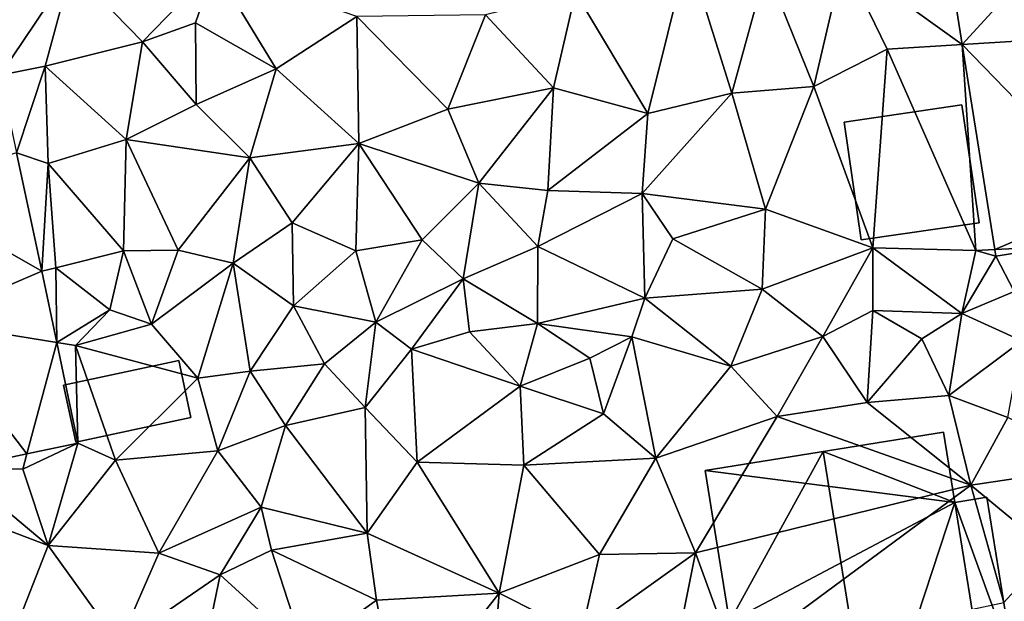
# Model space of a CAD drawing. Extents: x 572000 to 573043, y 6223980 to 6225015.
# Drawn here: x 572417 to 572465, y 6224076 to 6224104 of the extents above; entities that cross this region are included whole.
import ezdxf

# ---------------------------------------------------------------- set-up
doc = ezdxf.new("R2010")
doc.units = 0
doc.header["$MEASUREMENT"] = 0
for name, color, linetype in [('Bygninger_LOD1', 1, 'Continuous'), ('Bygninger_LOD2', 1, 'Continuous'), ('Terraen', 33, 'Continuous'), ('Terraen_vej', 33, 'Continuous')]:
    doc.layers.add(name, color=color, linetype=linetype)

# ---------------------------------------------------------------- blocks, each defined once
blk = doc.blocks.new('1km_6224_572_UTM32_ACAD_1_FMEBLOCK10')
at = {"layer": 'Terraen_vej', "color": 251, "true_color": 0x555555}
for points in [[(30.206, 46.316, 24.208), (23.886, 47.868, 24.36), (25.029, 40.645, 24.051)], [(30.206, 46.316, 24.208), (25.029, 40.645, 24.051), (31.044, 41.017, 23.996)], [(32.287, 33.16, 23.681), (31.044, 41.017, 23.996), (25.029, 40.645, 24.051)], [(32.287, 33.16, 23.681), (25.029, 40.645, 24.051), (26.596, 30.734, 23.627)], [(-20.661, 35.413, 24.901), (-26.429, 33.686, 25.291), (-19.449, 29.685, 24.569)], [(-19.449, 29.685, 24.569), (-26.429, 33.686, 25.291), (-25.074, 27.282, 25.008)], [(32.287, 33.16, 23.681), (26.596, 30.734, 23.627), (29.61, 30.88, 23.585)], [(29.61, 30.88, 23.585), (26.596, 30.734, 23.627), (26.647, 30.411, 23.613)], [(-19.449, 29.685, 24.569), (-25.074, 27.282, 25.008), (-18.722, 26.247, 24.369)], [(-25.074, 27.282, 25.008), (-23.565, 20.149, 24.693), (-20.162, 20.869, 24.342)], [(-18.722, 26.247, 24.369), (-25.074, 27.282, 25.008), (-20.162, 20.869, 24.342)], [(-20.162, 20.869, 24.342), (-17.695, 21.391, 24.087), (-18.722, 26.247, 24.369)]]:
    blk.add_polyline3d(points, close=True, dxfattribs=at)
blk = doc.blocks.new('1km_6224_572_UTM32_ACAD_1_FMEBLOCK13')
at = {"layer": 'Terraen', "color": 9, "true_color": 0xbbbbbb}
for points in [[(23.886, 47.868, 24.36), (19.29, 44.76, 24.3), (25.029, 40.645, 24.051)], [(-21.453, 39.156, 25.118), (-18.01, 44.3, 25.85), (-22.43, 46.11, 25.85)], [(6.35, 43.15, 24.48), (9.84, 37.31, 24.22), (11.77, 45.09, 24.41)], [(13.89, 38.29, 24.2), (11.77, 45.09, 24.41), (9.84, 37.31, 24.22)], [(13.89, 38.29, 24.2), (15.55, 44.33, 24.34), (11.77, 45.09, 24.41)], [(19.29, 44.76, 24.3), (15.55, 44.33, 24.34), (17.85, 38.61, 24.2)], [(19.29, 44.76, 24.3), (17.85, 38.61, 24.2), (21.4, 40.42, 24.11)], [(19.29, 44.76, 24.3), (21.4, 40.42, 24.11), (25.029, 40.645, 24.051)], [(-21.453, 39.156, 25.118), (-19.28, 39.6, 25.53), (-18.01, 44.3, 25.85)], [(-18.01, 44.3, 25.85), (-19.28, 39.6, 25.53), (-14.58, 40.77, 25.2)], [(-18.01, 44.3, 25.85), (-14.58, 40.77, 25.2), (-11.1, 44.36, 25.07)], [(-12.01, 41.69, 25.17), (-11.1, 44.36, 25.07), (-14.58, 40.77, 25.2)], [(-8.12, 39.47, 24.67), (-11.1, 44.36, 25.07), (-12.01, 41.69, 25.17)], [(-8.12, 39.47, 24.67), (-4.22, 41.99, 24.72), (-11.1, 44.36, 25.07)], [(13.89, 38.29, 24.2), (17.85, 38.61, 24.2), (15.55, 44.33, 24.34)], [(6.35, 43.15, 24.48), (1.99, 42.07, 24.52), (5.28, 38.55, 24.35)], [(6.35, 43.15, 24.48), (5.28, 38.55, 24.35), (9.84, 37.31, 24.22)], [(-4.12, 35.86, 24.43), (-4.22, 41.99, 24.72), (-8.12, 39.47, 24.67)], [(0.17, 37.52, 24.44), (1.99, 42.07, 24.52), (-4.22, 41.99, 24.72)], [(0.17, 37.52, 24.44), (-4.22, 41.99, 24.72), (-4.12, 35.86, 24.43)], [(0.17, 37.52, 24.44), (5.28, 38.55, 24.35), (1.99, 42.07, 24.52)], [(-11.99, 37.74, 24.9), (-12.01, 41.69, 25.17), (-14.58, 40.77, 25.2)], [(-11.99, 37.74, 24.9), (-8.12, 39.47, 24.67), (-12.01, 41.69, 25.17)], [(-19.28, 39.6, 25.53), (-15.37, 36.06, 25.38), (-14.58, 40.77, 25.2)], [(-11.99, 37.74, 24.9), (-14.58, 40.77, 25.2), (-15.37, 36.06, 25.38)], [(25.69, 30.69, 23.65), (25.029, 40.645, 24.051), (21.4, 40.42, 24.11)], [(25.029, 40.645, 24.051), (25.69, 30.69, 23.65), (26.596, 30.734, 23.627)], [(20.7, 30.82, 24.03), (21.4, 40.42, 24.11), (17.85, 38.61, 24.2)], [(20.7, 30.82, 24.03), (25.69, 30.69, 23.65), (21.4, 40.42, 24.11)], [(-20.661, 35.413, 24.901), (-19.28, 39.6, 25.53), (-21.453, 39.156, 25.118)], [(-19.28, 39.6, 25.53), (-20.661, 35.413, 24.901), (-19.13, 34.9, 25.27)], [(-19.28, 39.6, 25.53), (-19.13, 34.9, 25.27), (-15.37, 36.06, 25.38)], [(-11.99, 37.74, 24.9), (-9.39, 35.17, 24.58), (-8.12, 39.47, 24.67)], [(-9.39, 35.17, 24.58), (-4.12, 35.86, 24.43), (-8.12, 39.47, 24.67)], [(0.17, 37.52, 24.44), (1.67, 33.95, 24.37), (5.28, 38.55, 24.35)], [(5.01, 33.59, 24.28), (5.28, 38.55, 24.35), (1.67, 33.95, 24.37)], [(9.84, 37.31, 24.22), (5.28, 38.55, 24.35), (5.01, 33.59, 24.28)], [(13.89, 38.29, 24.2), (15.53, 32.68, 24.24), (17.85, 38.61, 24.2)], [(15.53, 32.68, 24.24), (20.7, 30.82, 24.03), (17.85, 38.61, 24.2)], [(13.89, 38.29, 24.2), (9.57, 33.44, 24.34), (15.53, 32.68, 24.24)], [(13.89, 38.29, 24.2), (9.84, 37.31, 24.22), (9.57, 33.44, 24.34)], [(-11.99, 37.74, 24.9), (-15.37, 36.06, 25.38), (-9.39, 35.17, 24.58)], [(0.17, 37.52, 24.44), (-4.12, 35.86, 24.43), (1.67, 33.95, 24.37)], [(9.84, 37.31, 24.22), (5.01, 33.59, 24.28), (9.57, 33.44, 24.34)], [(-19.13, 34.9, 25.27), (-15.49, 30.67, 25.14), (-15.37, 36.06, 25.38)], [(-15.37, 36.06, 25.38), (-15.49, 30.67, 25.14), (-12.86, 30.7, 24.5)], [(-15.37, 36.06, 25.38), (-12.86, 30.7, 24.5), (-9.39, 35.17, 24.58)], [(-7.34, 32.03, 24.48), (-4.12, 35.86, 24.43), (-9.39, 35.17, 24.58)], [(-4.27, 30.67, 24.52), (-4.12, 35.86, 24.43), (-7.34, 32.03, 24.48)], [(-1.07, 31.2, 24.56), (-4.12, 35.86, 24.43), (-4.27, 30.67, 24.52)], [(-1.07, 31.2, 24.56), (1.67, 33.95, 24.37), (-4.12, 35.86, 24.43)], [(-19.449, 29.685, 24.569), (-19.13, 34.9, 25.27), (-20.661, 35.413, 24.901)], [(-19.13, 34.9, 25.27), (-19.449, 29.685, 24.569), (-18.77, 29.86, 25.04)], [(-19.13, 34.9, 25.27), (-18.77, 29.86, 25.04), (-15.49, 30.67, 25.14)], [(-10.2, 30.08, 24.45), (-9.39, 35.17, 24.58), (-12.86, 30.7, 24.5)], [(-7.34, 32.03, 24.48), (-9.39, 35.17, 24.58), (-10.2, 30.08, 24.45)], [(-1.07, 31.2, 24.56), (0.92, 29.33, 24.42), (1.67, 33.95, 24.37)], [(4.53, 30.88, 24.33), (1.67, 33.95, 24.37), (0.92, 29.33, 24.42)], [(5.01, 33.59, 24.28), (1.67, 33.95, 24.37), (4.53, 30.88, 24.33)], [(5.01, 33.59, 24.28), (4.53, 30.88, 24.33), (9.57, 33.44, 24.34)], [(9.57, 33.44, 24.34), (4.53, 30.88, 24.33), (9.69, 28.39, 24.17)], [(9.57, 33.44, 24.34), (11.05, 31.26, 24.19), (15.53, 32.68, 24.24)], [(9.57, 33.44, 24.34), (9.69, 28.39, 24.17), (11.05, 31.26, 24.19)], [(11.05, 31.26, 24.19), (15.36, 28.83, 23.91), (15.53, 32.68, 24.24)], [(15.53, 32.68, 24.24), (15.36, 28.83, 23.91), (20.7, 30.82, 24.03)], [(-7.28, 28.01, 24.53), (-7.34, 32.03, 24.48), (-10.2, 30.08, 24.45)], [(-4.27, 30.67, 24.52), (-7.34, 32.03, 24.48), (-7.28, 28.01, 24.53)], [(-1.07, 31.2, 24.56), (-4.27, 30.67, 24.52), (-3.31, 27.23, 24.33)], [(-1.07, 31.2, 24.56), (-3.31, 27.23, 24.33), (0.92, 29.33, 24.42)], [(11.05, 31.26, 24.19), (9.69, 28.39, 24.17), (15.36, 28.83, 23.91)], [(-15.49, 30.67, 25.14), (-18.77, 29.86, 25.04), (-16.16, 27.82, 24.93)], [(-15.49, 30.67, 25.14), (-16.16, 27.82, 24.93), (-14.14, 27.14, 25.22)], [(-15.49, 30.67, 25.14), (-14.14, 27.14, 25.22), (-12.86, 30.7, 24.5)], [(-14.14, 27.14, 25.22), (-10.2, 30.08, 24.45), (-12.86, 30.7, 24.5)], [(-4.27, 30.67, 24.52), (-7.28, 28.01, 24.53), (-3.31, 27.23, 24.33)], [(4.53, 30.88, 24.33), (0.92, 29.33, 24.42), (4.5, 27.17, 24.12)], [(4.53, 30.88, 24.33), (4.5, 27.17, 24.12), (9.69, 28.39, 24.17)], [(20.7, 30.82, 24.03), (15.36, 28.83, 23.91), (18.29, 26.53, 23.03)], [(20.7, 30.82, 24.03), (18.29, 26.53, 23.03), (20.71, 27.8, 23.39)], [(20.7, 30.82, 24.03), (25, 27.64, 23.38), (25.69, 30.69, 23.65)], [(20.7, 30.82, 24.03), (20.71, 27.8, 23.39), (25, 27.64, 23.38)], [(25, 27.64, 23.38), (26.647, 30.411, 23.613), (25.69, 30.69, 23.65)], [(26.596, 30.734, 23.627), (25.69, 30.69, 23.65), (26.647, 30.411, 23.613)], [(27.54, 28.709, 23.416), (29.61, 30.88, 23.585), (26.647, 30.411, 23.613)], [(-14.14, 27.14, 25.22), (-11.91, 24.52, 24.38), (-10.2, 30.08, 24.45)], [(-11.91, 24.52, 24.38), (-9.38, 24.86, 24.32), (-10.2, 30.08, 24.45)], [(-7.28, 28.01, 24.53), (-10.2, 30.08, 24.45), (-9.38, 24.86, 24.32)], [(26.647, 30.411, 23.613), (25, 27.64, 23.38), (27.54, 28.709, 23.416)], [(-18.722, 26.247, 24.369), (-18.77, 29.86, 25.04), (-19.449, 29.685, 24.569)], [(-18.77, 29.86, 25.04), (-18.722, 26.247, 24.369), (-16.16, 27.82, 24.93)], [(-3.31, 27.23, 24.33), (-1.58, 25.92, 23.97), (0.92, 29.33, 24.42)], [(0.92, 29.33, 24.42), (-1.58, 25.92, 23.97), (1.22, 26.77, 23.99)], [(0.92, 29.33, 24.42), (1.22, 26.77, 23.99), (4.5, 27.17, 24.12)], [(13.84, 25.11, 22.75), (15.36, 28.83, 23.91), (9.69, 28.39, 24.17)], [(18.29, 26.53, 23.03), (15.36, 28.83, 23.91), (13.84, 25.11, 22.75)], [(25, 27.64, 23.38), (27.91, 26.32, 23.02), (27.54, 28.709, 23.416)], [(4.5, 27.17, 24.12), (9.07, 26.52, 23.51), (9.69, 28.39, 24.17)], [(9.07, 26.52, 23.51), (13.84, 25.11, 22.75), (9.69, 28.39, 24.17)], [(-16.16, 27.82, 24.93), (-18.722, 26.247, 24.369), (-17.82, 26.1, 25.08)], [(-16.16, 27.82, 24.93), (-17.82, 26.1, 25.08), (-14.14, 27.14, 25.22)], [(-7.28, 28.01, 24.53), (-9.38, 24.86, 24.32), (-5.78, 25.22, 24.16)], [(-3.31, 27.23, 24.33), (-7.28, 28.01, 24.53), (-5.78, 25.22, 24.16)], [(18.29, 26.53, 23.03), (20.44, 23.35, 22.74), (20.71, 27.8, 23.39)], [(20.44, 23.35, 22.74), (23.07, 26.43, 23.1), (20.71, 27.8, 23.39)], [(25, 27.64, 23.38), (20.71, 27.8, 23.39), (23.07, 26.43, 23.1)], [(25, 27.64, 23.38), (23.07, 26.43, 23.1), (24.38, 23.69, 22.85)], [(25, 27.64, 23.38), (24.38, 23.69, 22.85), (27.91, 26.32, 23.02)], [(-17.82, 26.1, 25.08), (-11.91, 24.52, 24.38), (-14.14, 27.14, 25.22)], [(-3.31, 27.23, 24.33), (-5.78, 25.22, 24.16), (-3.82, 23.1, 23.71)], [(-3.31, 27.23, 24.33), (-3.82, 23.1, 23.71), (-1.58, 25.92, 23.97)], [(4.5, 27.17, 24.12), (1.22, 26.77, 23.99), (3.67, 24.14, 23.46)], [(4.5, 27.17, 24.12), (3.67, 24.14, 23.46), (7.03, 25.49, 23.38)], [(4.5, 27.17, 24.12), (7.03, 25.49, 23.38), (9.07, 26.52, 23.51)], [(1.22, 26.77, 23.99), (-1.58, 25.92, 23.97), (3.67, 24.14, 23.46)], [(-17.695, 21.391, 24.087), (-17.82, 26.1, 25.08), (-18.722, 26.247, 24.369)], [(9.07, 26.52, 23.51), (7.03, 25.49, 23.38), (7.69, 22.8, 22.72)], [(9.07, 26.52, 23.51), (7.69, 22.8, 22.72), (10.22, 20.66, 22.76)], [(9.07, 26.52, 23.51), (10.22, 20.66, 22.76), (13.84, 25.11, 22.75)], [(18.29, 26.53, 23.03), (13.84, 25.11, 22.75), (16.08, 22.67, 22.72)], [(18.29, 26.53, 23.03), (16.08, 22.67, 22.72), (20.44, 23.35, 22.74)], [(20.44, 23.35, 22.74), (24.38, 23.69, 22.85), (23.07, 26.43, 23.1)], [(27.91, 26.32, 23.02), (24.38, 23.69, 22.85), (27.23, 22.63, 22.91)], [(-17.82, 26.1, 25.08), (-15.88, 20.56, 23.9), (-11.91, 24.52, 24.38)], [(-17.82, 26.1, 25.08), (-17.695, 21.391, 24.087), (-15.88, 20.56, 23.9)], [(-1.58, 25.92, 23.97), (-3.82, 23.1, 23.71), (-1.31, 20.47, 23.26)], [(-1.58, 25.92, 23.97), (-1.31, 20.47, 23.26), (3.67, 24.14, 23.46)], [(-5.78, 25.22, 24.16), (-9.38, 24.86, 24.32), (-7.67, 22.23, 24.11)], [(-5.78, 25.22, 24.16), (-7.67, 22.23, 24.11), (-3.82, 23.1, 23.71)], [(7.03, 25.49, 23.38), (3.67, 24.14, 23.46), (7.69, 22.8, 22.72)], [(-11.91, 24.52, 24.38), (-10.94, 21.01, 24.2), (-9.38, 24.86, 24.32)], [(-9.38, 24.86, 24.32), (-10.94, 21.01, 24.2), (-7.67, 22.23, 24.11)], [(16.08, 22.67, 22.72), (13.84, 25.11, 22.75), (10.22, 20.66, 22.76)], [(-11.91, 24.52, 24.38), (-15.88, 20.56, 23.9), (-10.94, 21.01, 24.2)], [(3.67, 24.14, 23.46), (-1.31, 20.47, 23.26), (3.84, 20.32, 22.68)], [(3.67, 24.14, 23.46), (3.84, 20.32, 22.68), (7.69, 22.8, 22.72)], [(16.08, 22.67, 22.72), (25.44, 19.36, 22.73), (20.44, 23.35, 22.74)], [(20.44, 23.35, 22.74), (25.44, 19.36, 22.73), (24.38, 23.69, 22.85)], [(27.23, 22.63, 22.91), (24.38, 23.69, 22.85), (25.44, 19.36, 22.73)], [(-3.82, 23.1, 23.71), (-7.67, 22.23, 24.11), (-3.73, 17.04, 23.26)], [(-3.82, 23.1, 23.71), (-3.73, 17.04, 23.26), (-1.31, 20.47, 23.26)], [(7.69, 22.8, 22.72), (3.84, 20.32, 22.68), (10.22, 20.66, 22.76)], [(16.08, 22.67, 22.72), (10.22, 20.66, 22.76), (12.14, 16.09, 22.75)], [(16.08, 22.67, 22.72), (12.14, 16.09, 22.75), (25.44, 19.36, 22.73)], [(27.23, 22.63, 22.91), (25.44, 19.36, 22.73), (31.94, 20.32, 22.79)], [(-8.85, 18.29, 23.89), (-7.67, 22.23, 24.11), (-10.94, 21.01, 24.2)], [(-3.73, 17.04, 23.26), (-7.67, 22.23, 24.11), (-8.85, 18.29, 23.89)], [(-19.13, 16.44, 23.91), (-17.695, 21.391, 24.087), (-20.36, 20.13, 23.84)], [(-20.162, 20.869, 24.342), (-20.36, 20.13, 23.84), (-17.695, 21.391, 24.087)], [(-19.13, 16.44, 23.91), (-15.88, 20.56, 23.9), (-17.695, 21.391, 24.087)], [(-13.79, 16.07, 23.87), (-10.94, 21.01, 24.2), (-15.88, 20.56, 23.9)], [(-13.79, 16.07, 23.87), (-8.85, 18.29, 23.89), (-10.94, 21.01, 24.2)], [(-23.565, 20.149, 24.693), (-20.36, 20.13, 23.84), (-20.162, 20.869, 24.342)], [(-19.13, 16.44, 23.91), (-13.79, 16.07, 23.87), (-15.88, 20.56, 23.9)], [(-1.31, 20.47, 23.26), (-3.73, 17.04, 23.26), (2.66, 14.14, 22.59)], [(3.84, 20.32, 22.68), (-1.31, 20.47, 23.26), (2.66, 14.14, 22.59)], [(3.84, 20.32, 22.68), (7.51, 16.01, 22.66), (10.22, 20.66, 22.76)], [(12.14, 16.09, 22.75), (10.22, 20.66, 22.76), (7.51, 16.01, 22.66)], [(-19.13, 16.44, 23.91), (-23.565, 20.149, 24.693), (-25.7, 18.93, 23.78)], [(-19.13, 16.44, 23.91), (-20.36, 20.13, 23.84), (-23.565, 20.149, 24.693)], [(3.84, 20.32, 22.68), (2.66, 14.14, 22.59), (7.51, 16.01, 22.66)], [(29.31, 16.16, 22.68), (31.94, 20.32, 22.79), (25.44, 19.36, 22.73)], [(12.14, 16.09, 22.75), (14.03, 10.91, 22.93), (25.44, 19.36, 22.73)], [(14.03, 10.91, 22.93), (27.03, 13.69, 22.7), (25.44, 19.36, 22.73)], [(29.31, 16.16, 22.68), (25.44, 19.36, 22.73), (27.03, 13.69, 22.7)], [(-19.13, 16.44, 23.91), (-25.7, 18.93, 23.78), (-20.76, 12.29, 23.88)], [(-13.79, 16.07, 23.87), (-10.82, 15.02, 23.76), (-8.85, 18.29, 23.89)], [(-8.34, 16.22, 23.68), (-8.85, 18.29, 23.89), (-10.82, 15.02, 23.76)], [(-3.73, 17.04, 23.26), (-8.85, 18.29, 23.89), (-8.34, 16.22, 23.68)], [(-3.73, 17.04, 23.26), (-8.34, 16.22, 23.68), (-3.27, 13.8, 23.09)], [(-3.73, 17.04, 23.26), (-3.27, 13.8, 23.09), (2.66, 14.14, 22.59)], [(-19.13, 16.44, 23.91), (-20.76, 12.29, 23.88), (-15.7, 11.67, 23.8)], [(-19.13, 16.44, 23.91), (-15.7, 11.67, 23.8), (-13.79, 16.07, 23.87)], [(-8.34, 16.22, 23.68), (-10.82, 15.02, 23.76), (-6.75, 11.31, 23.41)], [(-8.34, 16.22, 23.68), (-6.75, 11.31, 23.41), (-3.27, 13.8, 23.09)], [(-15.7, 11.67, 23.8), (-10.82, 15.02, 23.76), (-13.79, 16.07, 23.87)], [(6.62, 12.14, 22.63), (7.51, 16.01, 22.66), (2.66, 14.14, 22.59)], [(12.14, 16.09, 22.75), (6.62, 12.14, 22.63), (10.86, 9.73, 22.69)], [(12.14, 16.09, 22.75), (7.51, 16.01, 22.66), (6.62, 12.14, 22.63)], [(12.14, 16.09, 22.75), (10.86, 9.73, 22.69), (14.03, 10.91, 22.93)], [(-15.7, 11.67, 23.8), (-11.78, 10.43, 23.82), (-10.82, 15.02, 23.76)], [(-11.78, 10.43, 23.82), (-6.75, 11.31, 23.41), (-10.82, 15.02, 23.76)], [(-2.2, 7.98, 22.94), (-3.27, 13.8, 23.09), (-6.75, 11.31, 23.41)], [(-2.2, 7.98, 22.94), (2.66, 14.14, 22.59), (-3.27, 13.8, 23.09)], [(2.16, 7.93, 22.63), (2.66, 14.14, 22.59), (-2.2, 7.98, 22.94)], [(2.16, 7.93, 22.63), (6.62, 12.14, 22.63), (2.66, 14.14, 22.59)]]:
    blk.add_polyline3d(points, close=True, dxfattribs=at)
blk = doc.blocks.new('building_81678')
at = {"layer": 'Bygninger_LOD1', "color": 16, "true_color": 0x7e0000}
for points in [[(-2.485, -1.97, 24.2), (-3.075, 0.78, 25.12), (2.485, 1.97, 24.54), (3.075, -0.78, 24.3)], [(3.075, -0.78, 26.8), (-2.485, -1.97, 26.7), (-3.075, 0.78, 27.62), (2.485, 1.97, 27.04)], [(-3.075, 0.78, 25.12), (-3.075, 0.78, 27.62), (2.485, 1.97, 27.04), (2.485, 1.97, 24.54)], [(2.485, 1.97, 24.54), (2.485, 1.97, 27.04), (3.075, -0.78, 26.8), (3.075, -0.78, 24.3)], [(-2.485, -1.97, 24.2), (-2.485, -1.97, 26.7), (-3.075, 0.78, 27.62), (-3.075, 0.78, 25.12)], [(3.075, -0.78, 24.3), (3.075, -0.78, 26.8), (-2.485, -1.97, 26.7), (-2.485, -1.97, 24.2)]]:
    blk.add_3dface(points, dxfattribs=at)
blk = doc.blocks.new('building_2603')
at = {"layer": 'Bygninger_LOD2', "color": 16, "true_color": 0x7e0000}
for points in [[(2.425, 3.26, 23.87), (-3.255, 2.43, 24.14), (-3.255, 2.43, 26.72), (2.425, 3.26, 26.81)], [(-2.435, -3.26, 26.72), (-3.255, 2.43, 26.72), (2.425, 3.26, 26.81), (3.255, -2.44, 26.81)], [(-2.435, -3.26, 23.84), (-3.255, 2.43, 24.14), (2.425, 3.26, 23.87), (3.255, -2.44, 23.58)], [(3.255, -2.44, 23.58), (2.425, 3.26, 23.87), (2.425, 3.26, 26.81), (3.255, -2.44, 26.81)], [(-3.255, 2.43, 24.14), (-2.435, -3.26, 23.84), (-2.435, -3.26, 26.72), (-3.255, 2.43, 26.72)], [(-2.435, -3.26, 23.84), (3.255, -2.44, 23.58), (3.255, -2.44, 26.81), (-2.435, -3.26, 26.72)]]:
    blk.add_3dface(points, dxfattribs=at)
blk = doc.blocks.new('building_191245')
at = {"layer": 'Bygninger_LOD2', "color": 16, "true_color": 0x7e0000}
for points in [[(-18.89, 24.135, 27.9), (-30.42, 22.285, 22.69), (-30.42, 22.285, 28)], [(-18.89, 24.135, 27.9), (-18.89, 24.135, 22.75), (-30.42, 22.285, 22.69)], [(-24.71, 23.205, 32.04), (-18.89, 24.135, 27.9), (-30.42, 22.285, 28)], [(-30.42, 22.285, 22.69), (-18.89, 24.135, 22.75), (-18.35, 20.745, 22.74)], [(-18.89, 24.135, 27.9), (-18.35, 20.745, 27.9), (-24.71, 23.205, 32.04)], [(-18.89, 24.135, 27.9), (-18.35, 20.745, 27.9), (-18.35, 20.745, 22.74), (-18.89, 24.135, 22.75)], [(-24.71, 23.205, 32.04), (-29.24, 14.975, 28), (-30.42, 22.285, 28)], [(-24.71, 23.205, 32.04), (-22.36, 8.545, 32.03), (-29.24, 14.975, 28)], [(-24.71, 23.205, 32.04), (-18.35, 20.745, 27.9), (-22.36, 8.545, 32.03)], [(-29.24, 14.975, 22.65), (-30.42, 22.285, 22.69), (-18.35, 20.745, 22.74)], [(-29.24, 14.975, 28), (-30.42, 22.285, 28), (-30.42, 22.285, 22.69)], [(-29.24, 14.975, 28), (-30.42, 22.285, 22.69), (-29.24, 14.975, 22.65)], [(-18.35, 20.745, 27.9), (-16.8, 20.995, 26.8), (-16.8, 20.995, 22.68), (-18.35, 20.745, 22.74)], [(-15.5, 12.885, 22.68), (-18.35, 20.745, 22.74), (-16.8, 20.995, 22.68)], [(-18.35, 20.745, 27.9), (-16.8, 20.995, 26.8), (-15.5, 12.885, 26.81)], [(-16.8, 20.995, 26.8), (-15.5, 12.885, 26.81), (-15.5, 12.885, 22.68), (-16.8, 20.995, 22.68)], [(-18.35, 20.745, 22.74), (-17.04, 12.635, 22.7), (-29.24, 14.975, 22.65)], [(-22.36, 8.545, 32.03), (-18.35, 20.745, 27.9), (-17.04, 12.635, 27.9)], [(-15.5, 12.885, 22.68), (-17.04, 12.635, 22.7), (-18.35, 20.745, 22.74)], [(-17.04, 12.635, 27.9), (-18.35, 20.745, 27.9), (-15.5, 12.885, 26.81)]]:
    blk.add_3dface(points, dxfattribs=at)

msp = doc.modelspace()

# ---------------------------------------------------------------- block references
at = {"layer": 'Bygninger_LOD1', "color": 16, "true_color": 0x7e0000}
msp.add_blockref('building_81678', (572422.185, 6224085.91), dxfattribs=at)
at = {"layer": 'Bygninger_LOD2', "color": 16, "true_color": 0x7e0000}
for name, p in [('building_2603', (572460.085, 6224096.96)), ('building_191245', (572480.52, 6224060.275))]:
    msp.add_blockref(name, p, dxfattribs=at)
at = {"layer": 'Terraen', "color": 9, "true_color": 0xbbbbbb}
msp.add_blockref('1km_6224_572_UTM32_ACAD_1_FMEBLOCK13', (572437.5, 6224062.5), dxfattribs=at)
at = {"layer": 'Terraen_vej', "color": 251, "true_color": 0x555555}
msp.add_blockref('1km_6224_572_UTM32_ACAD_1_FMEBLOCK10', (572437.5, 6224062.5), dxfattribs=at)

doc.saveas('drawing.dxf')
